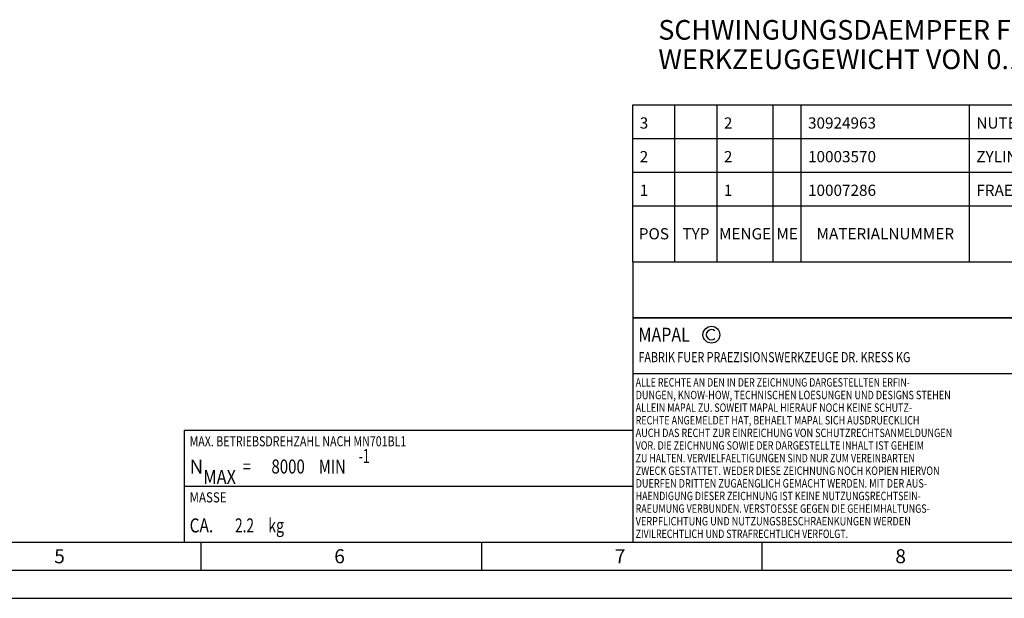
# Model space of a CAD drawing. Units: millimetres. Extents: x 0 to 594, y 0 to 420.
# Drawn here: x 215 to 390, y 0 to 103 of the extents above; entities that cross this region are included whole.
import ezdxf

# ---------------------------------------------------------------- set-up
doc = ezdxf.new("R2010")
doc.units = ezdxf.units.MM
doc.header["$LTSCALE"] = 32.67
doc.layers.get('0').update_dxf_attribs({"linetype": 'CONTINUOUS'})
for name, color, linetype in [('607186694-000-01-ED1_CL', 7, 'CONTINUOUS'), ('607186694-000-01-ED1_FORMAT', 7, 'CONTINUOUS'), ('607186694-000-01-ED1_TABLE', 7, 'CONTINUOUS'), ('607186694-000-01-ED1_TEXT', 7, 'CONTINUOUS')]:
    doc.layers.add(name, color=color, linetype=linetype)
doc.styles.get("Standard").update_dxf_attribs({"font": 'TXT.SHX', "width": 0.7})

# ---------------------------------------------------------------- blocks, each defined once
blk = doc.blocks.new('COPYRIGHT_BL18', base_point=(359, 30))
at = {"layer": '607186694-000-01-ED1_FORMAT', "color": 7, "linetype": 'CONTINUOUS'}
for p, q in [((394, 50), (324, 50)), ((324, 50), (324, 10)), ((394, 40), (324, 40))]:
    blk.add_line(p, q, dxfattribs=at)
at = {"layer": '607186694-000-01-ED1_FORMAT', "color": 3, "linetype": 'CONTINUOUS'}
blk.add_circle((338, 47), 1.5, dxfattribs=at)
blk.add_arc((338, 47), 0.915, 48.0077, 311.9923, dxfattribs=at)
at = {"layer": '607186694-000-01-ED1_FORMAT', "color": 2, "linetype": 'CONTINUOUS'}
for s, height, width, p in [('MAPAL', 2.5, 0.838095, (325, 45.75)), ('FABRIK FUER PRAEZISIONSWERKZEUGE DR. KRESS KG', 1.8, 0.781481, (325, 42.1)), ('ALLE RECHTE AN DEN IN DER ZEICHNUNG DARGESTELLTEN ERFIN-', 1.5, 0.771684, (324.5, 37.75)), ('DUNGEN, KNOW-HOW, TECHNISCHEN LOESUNGEN UND DESIGNS STEHEN', 1.5, 0.793103, (324.5, 35.5)), ('ALLEIN MAPAL ZU. SOWEIT MAPAL HIERAUF NOCH KEINE SCHUTZ-', 1.5, 0.780612, (324.5, 33.25)), ('RECHTE ANGEMELDET HAT, BEHAELT MAPAL SICH AUSDRUECKLICH', 1.5, 0.782684, (324.5, 31)), ('AUCH DAS RECHT ZUR EINREICHUNG VON SCHUTZRECHTSANMELDUNGEN', 1.5, 0.791872, (324.5, 28.75)), ('VOR. DIE ZEICHNUNG SOWIE DER DARGESTELLTE INHALT IST GEHEIM', 1.5, 0.77845, (324.5, 26.5)), ('ZU HALTEN. VERVIELFAELTIGUNGEN SIND NUR ZUM VEREINBARTEN', 1.5, 0.769558, (324.5, 24.25)), ('ZWECK GESTATTET. WEDER DIESE ZEICHNUNG NOCH KOPIEN HIERVON', 1.5, 0.796388, (324.5, 22)), ('DUERFEN DRITTEN ZUGAENGLICH GEMACHT WERDEN. MIT DER AUS-', 1.5, 0.794218, (324.5, 19.75)), ('HAENDIGUNG DIESER ZEICHNUNG IST KEINE NUTZUNGSRECHTSEIN-', 1.5, 0.773384, (324.5, 17.5)), ('RAEUMUNG VERBUNDEN. VERSTOESSE GEGEN DIE GEHEIMHALTUNGS-', 1.5, 0.775935, (324.5, 15.25)), ('VERPFLICHTUNG UND NUTZUNGSBESCHRAENKUNGEN WERDEN ', 1.5, 0.797376, (324.5, 13)), ('ZIVILRECHTLICH UND STRAFRECHTLICH VERFOLGT.', 1.5, 0.767996, (324.5, 10.75))]:
    blk.add_text(s, height=height, dxfattribs=dict(at, width=width)).set_placement(p)
blk = doc.blocks.new('MASS_001_BL22', base_point=(284, 15))
at = {"layer": '607186694-000-01-ED1_CL', "color": 7, "linetype": 'CONTINUOUS'}
for p, q in [((244, 20), (324, 20)), ((244, 20), (244, 10)), ((324, 20), (324, 10)), ((244, 10), (324, 10))]:
    blk.add_line(p, q, dxfattribs=at)
at = {"layer": '607186694-000-01-ED1_CL', "color": 2, "linetype": 'CONTINUOUS'}
for s, height, width, p in [('MASSE', 1.8, 0.838095, (245, 17.1)), ('CA. ', 2.5, 0.809524, (245, 11.75)), ('2.2', 2.5, 0.714286, (253.1, 11.75)), (' kg', 2.5, 0.738095, (258.45, 11.75))]:
    blk.add_text(s, height=height, dxfattribs=dict(at, width=width)).set_placement(p)
blk = doc.blocks.new('OPERATING_SPEED_001_BL25', base_point=(284, 25))
at = {"layer": '607186694-000-01-ED1_CL', "color": 7, "linetype": 'CONTINUOUS'}
for p, q in [((244, 30), (324, 30)), ((244, 30), (244, 20)), ((244, 30), (324, 30)), ((244, 30), (244, 20)), ((244, 30), (324, 30)), ((244, 30), (244, 20)), ((244, 30), (324, 30)), ((244, 30), (244, 20)), ((324, 30), (324, 20)), ((324, 30), (324, 20)), ((324, 30), (324, 20)), ((324, 30), (324, 20)), ((244, 20), (324, 20)), ((244, 20), (324, 20)), ((244, 20), (324, 20)), ((244, 20), (324, 20))]:
    blk.add_line(p, q, dxfattribs=at)
at = {"layer": '607186694-000-01-ED1_CL', "color": 2, "linetype": 'CONTINUOUS'}
for s, height, width, p in [('MAX. BETRIEBSDREHZAHL NACH MN701BL1', 1.8, 0.773469, (245, 27.1)), ('-1', 2.5, 0.642857, (275.12, 24.13)), ('N', 2.5, 0.97619, (245, 22.25)), ('8000', 2.5, 0.785714, (259.58, 22.25)), (' MIN', 2.5, 0.767857, (267.44, 22.25)), ('MAX', 2.5, 0.857143, (247.44, 20.38)), (' = ', 2.5, 0.761905, (253.87, 22.25))]:
    blk.add_text(s, height=height, dxfattribs=dict(at, width=width)).set_placement(p)
blk = doc.blocks.new('INFORMATION_BOM_BL26', base_point=(454, 55))
at = {"layer": '607186694-000-01-ED1_CL', "color": 7, "linetype": 'CONTINUOUS'}
for p, q in [((324, 60), (324, 50)), ((324, 60), (584, 60)), ((394, 60), (394, 50)), ((514, 60), (514, 50)), ((584, 60), (584, 50)), ((324, 50), (584, 50))]:
    blk.add_line(p, q, dxfattribs=at)
at = {"layer": '607186694-000-01-ED1_CL', "color": 2, "linetype": 'CONTINUOUS'}
for s, height, width, p in [('ANZIEHDREHMOMENT FUER MAPAL SPANNSCHRAUBEN', 1.8, 0.792517, (515, 57.1)), ('NACH MN678BL1', 2.5, 0.787546, (515, 51.75))]:
    blk.add_text(s, height=height, dxfattribs=dict(at, width=width)).set_placement(p)
blk = doc.blocks.new('TABLE_BL15', base_point=(454, 74))
at = {"layer": '607186694-000-01-ED1_TABLE', "color": 3, "linetype": 'CONTINUOUS'}
for p, q in [((324, 60), (324, 88)), ((324, 88), (584, 88)), ((331.5, 60), (331.5, 88)), ((339, 60), (339, 88)), ((349, 60), (349, 88)), ((354, 60), (354, 88)), ((384, 60), (384, 88)), ((489, 60), (489, 88)), ((544, 60), (544, 88)), ((584, 60), (584, 88)), ((324, 82), (584, 82)), ((324, 76), (584, 76)), ((324, 70), (584, 70)), ((324, 60), (584, 60))]:
    blk.add_line(p, q, dxfattribs=at)
at = {"layer": '607186694-000-01-ED1_TABLE', "color": 2, "linetype": 'CONTINUOUS', "line_spacing_factor": 0.9}
for s, insert, char_height, width, attachment_point in [('606898014-000', (580.775, 86.25), 0.03, 0.45536, 3), ('Z', (581.775, 86.25), 0.03, 0.04393, 3), ('3', (325.225, 85.75), 2, 2.71429, 1), ('2', (340.225, 85.75), 2, 2.92857, 1), ('30924963', (355.225, 85.75), 2, 19, 1), ('NUTENSTEIN', (385.225, 85.75), 2, 23.71429, 1), ('8X7X16', (490.225, 85.75), 2, 14.5, 1), ('2', (325.225, 79.75), 2, 2.92857, 1), ('2', (340.225, 79.75), 2, 2.92857, 1), ('10003570', (355.225, 79.75), 2, 18.35714, 1), ('ZYLINDERSCHRAUBE', (385.225, 79.75), 2, 37.92857, 1), ('ISO 4762-M3X8-12.9', (490.225, 79.75), 2, 41.07143, 1), ('DIN912-M3X8-12_9', (580.775, 80.25), 0.03, 0.55071, 3), ('MB', (581.775, 80.25), 0.03, 0.0825, 3), ('1', (325.225, 73.75), 2, 2.28571, 1), ('1', (340.225, 73.75), 2, 2.28571, 1), ('10007286', (355.225, 73.75), 2, 18.78571, 1), ('FRAESERANZUGSCHRAUBE', (385.225, 73.75), 2, 47.64286, 1), ('DIN 6367-M8', (490.225, 73.75), 2, 26.21429, 1), ('10007286', (580.775, 74.25), 0.03, 0.28179, 3), ('KC', (581.775, 74.25), 0.03, 0.08143, 3), ('POS', (327.75, 66), 2, 7.64286, 2), ('TYP', (335.25, 66), 2, 8.07143, 2), ('MENGE', (344, 66), 2, 12.14286, 2), ('ME', (351.5, 66), 2, 5.28571, 2), ('MATERIALNUMMER', (369, 66), 2, 33.57143, 2), ('BENENNUNG', (436.5, 66), 2, 21.35714, 2), ('TECHNISCHE SPEZIFIKATION', (516.5, 66), 2, 55.5, 2), ('KUNDENNUMMER', (564, 66), 2, 29.21429, 2)]:
    blk.add_mtext(s, dxfattribs=dict(at, insert=insert, char_height=char_height, width=width, attachment_point=attachment_point))

msp = doc.modelspace()

# ---------------------------------------------------------------- linework, layer by layer
at = {"layer": '607186694-000-01-ED1_FORMAT', "color": 7, "linetype": 'CONTINUOUS'}
msp.add_line((10, 10), (584, 10), dxfattribs=at)
at = {"layer": '607186694-000-01-ED1_FORMAT', "color": 3, "linetype": 'CONTINUOUS'}
for p, q in [((247, 10), (247, 5)), ((297, 10), (297, 5)), ((347, 10), (347, 5)), ((5, 5), (589, 5)), ((0, 0), (594, 0))]:
    msp.add_line(p, q, dxfattribs=at)

# ---------------------------------------------------------------- block references
msp.add_blockref('TABLE_BL15', (454, 74))
at = {"layer": '607186694-000-01-ED1_CL', "color": 3, "linetype": 'CONTINUOUS'}
for name, p in [('INFORMATION_BOM_BL26', (454, 55)), ('OPERATING_SPEED_001_BL25', (284, 25)), ('MASS_001_BL22', (284, 15))]:
    msp.add_blockref(name, p, dxfattribs=at)
at = {"layer": '607186694-000-01-ED1_FORMAT', "color": 3, "linetype": 'CONTINUOUS'}
msp.add_blockref('COPYRIGHT_BL18', (359, 30), dxfattribs=at)

# ---------------------------------------------------------------- texts
at = {"layer": '607186694-000-01-ED1_FORMAT', "color": 2, "linetype": 'CONTINUOUS', "char_height": 2.5, "attachment_point": 1, "line_spacing_factor": 0.9}
for s, insert, width in [('6', (270.7798, 8.75), 3.660714), ('8', (370.7798, 8.75), 3.660714), ('5', (220.869, 8.75), 3.392857), ('7', (320.7798, 8.75), 3.660714)]:
    msp.add_mtext(s, dxfattribs=dict(at, insert=insert, width=width))
at = {"layer": '607186694-000-01-ED1_TEXT', "color": 2, "linetype": 'CONTINUOUS', "insert": (328.5489, 103.1069), "char_height": 3.5, "width": 185.25, "attachment_point": 1, "line_spacing_factor": 0.9}
msp.add_mtext('SCHWINGUNGSDAEMPFER FUER WERKZEUGE MIT EINEM\\PWERKZEUGGEWICHT VON 0.1 - 0.3 KG AUSGELEGT', dxfattribs=at)

doc.saveas('drawing.dxf')
